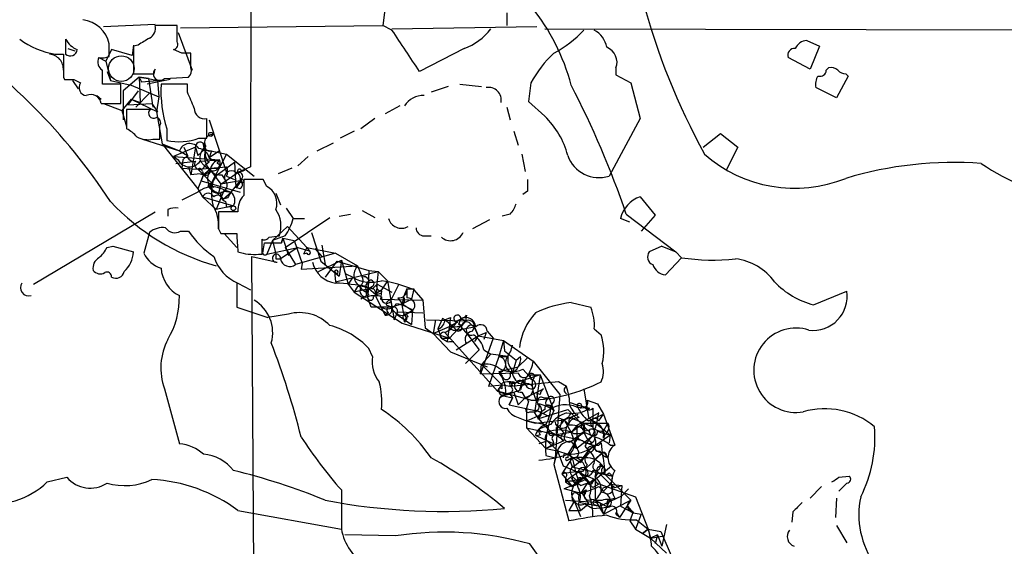
# Model space of a CAD drawing. Extents: x 0 to 1094, y 3274 to 4177.
# Drawn here: x 111 to 183, y 3365 to 3404 of the extents above; entities that cross this region are included whole.
import ezdxf

# ---------------------------------------------------------------- set-up
doc = ezdxf.new("R2010")
doc.units = 0
doc.header["$MEASUREMENT"] = 0
doc.layers.add('MAIN', color=5, linetype='CONTINUOUS')

msp = doc.modelspace()

# ---------------------------------------------------------------- linework, layer by layer
at = {"layer": 'MAIN'}
for p, q in [((127.8467, 3440.8532), (127.762, 3393.2706)), ((137.668, 3405.0392), (137.4987, 3403.6846)), ((146.6427, 3404.6159), (146.6427, 3403.6846)), ((116.9247, 3403.5999), (120.7347, 3403.7692)), ((122.3433, 3403.6846), (120.7347, 3403.6846)), ((122.3433, 3402.4992), (122.3433, 3403.6846)), ((122.428, 3403.1766), (123.444, 3400.3826)), ((122.5973, 3403.5152), (137.4987, 3403.6846)), ((138.176, 3403.3459), (137.4987, 3403.6846)), ((138.176, 3403.4306), (148.844, 3403.5999)), ((149.4367, 3403.4306), (233.7647, 3403.2612)), ((114.1307, 3402.6686), (114.1307, 3401.5679)), ((117.348, 3401.3986), (117.348, 3402.3299)), ((168.7407, 3402.5839), (169.672, 3402.1606)), ((114.3, 3401.9912), (114.808, 3401.8219)), ((117.5173, 3401.9066), (117.094, 3401.0599)), ((119.0413, 3401.4832), (117.5173, 3401.9066)), ((119.126, 3402.2452), (119.0413, 3401.4832)), ((119.4647, 3402.2452), (119.126, 3402.1606)), ((119.126, 3402.1606), (119.126, 3400.1286)), ((122.682, 3401.6526), (122.0893, 3401.9066)), ((123.3593, 3400.5519), (123.3593, 3401.6526)), ((143.51, 3401.9912), (140.208, 3400.2979)), ((169.672, 3402.1606), (168.9947, 3400.4672)), ((113.3687, 3401.5679), (113.9613, 3401.5679)), ((116.586, 3401.3139), (117.094, 3401.0599)), ((117.094, 3401.0599), (117.4327, 3399.6206)), ((168.9947, 3400.4672), (167.386, 3401.3139)), ((117.1787, 3400.2979), (117.4327, 3399.6206)), ((120.65, 3400.1286), (120.7347, 3400.4672)), ((154.686, 3400.5519), (154.686, 3400.0439)), ((170.18, 3400.3826), (170.3493, 3400.5519)), ((113.9613, 3399.8746), (114.046, 3399.7052)), ((114.6387, 3399.6206), (115.062, 3399.0279)), ((114.7233, 3399.7052), (115.2313, 3399.4512)), ((117.4327, 3399.6206), (118.9567, 3399.2819)), ((119.5493, 3399.8746), (118.364, 3398.8586)), ((119.5493, 3399.8746), (120.2267, 3399.7899)), ((119.5493, 3399.8746), (120.2267, 3399.7899)), ((120.2267, 3399.7899), (119.5493, 3399.8746)), ((119.5493, 3399.8746), (119.7187, 3399.5359)), ((119.5493, 3399.8746), (119.634, 3398.0119)), ((119.7187, 3399.5359), (120.904, 3399.6206)), ((121.8353, 3399.7052), (120.142, 3399.3666)), ((120.2267, 3399.7899), (120.904, 3399.6206)), ((120.2267, 3399.7899), (120.5653, 3397.6732)), ((120.904, 3399.6206), (120.9887, 3398.4352)), ((121.412, 3399.7899), (123.19, 3399.8746)), ((148.4207, 3399.4512), (148.2513, 3398.0966)), ((154.686, 3400.0439), (155.7867, 3399.4512)), ((155.7867, 3399.4512), (156.464, 3396.8266)), ((171.7887, 3399.9592), (170.942, 3398.3506)), ((171.6193, 3400.1286), (171.7887, 3399.9592)), ((118.1947, 3399.3666), (116.84, 3399.3666)), ((118.1947, 3397.9272), (118.1947, 3399.3666)), ((118.364, 3398.8586), (118.364, 3396.7419)), ((119.4647, 3398.8586), (118.7027, 3397.8426)), ((118.9567, 3399.2819), (120.9887, 3398.4352)), ((120.3113, 3398.6892), (119.2953, 3397.6732)), ((123.1053, 3399.3666), (121.158, 3399.3666)), ((123.1053, 3398.7739), (123.1053, 3399.3666)), ((142.3247, 3399.1972), (141.0547, 3398.7739)), ((143.1713, 3399.3666), (144.78, 3399.1972)), ((170.942, 3398.3506), (169.418, 3399.1126)), ((116.4167, 3398.5199), (116.7553, 3398.2659)), ((118.9567, 3398.2659), (118.2793, 3397.4192)), ((118.9567, 3398.2659), (119.634, 3398.0119)), ((118.9567, 3398.2659), (120.904, 3397.3346)), ((120.9887, 3398.4352), (120.8193, 3397.3346)), ((148.2513, 3398.0966), (149.4367, 3396.9959)), ((116.7553, 3397.9272), (118.1947, 3397.9272)), ((116.9247, 3397.9272), (118.2793, 3397.4192)), ((118.2793, 3397.4192), (118.618, 3396.2339)), ((120.396, 3397.5039), (118.618, 3397.5039)), ((118.618, 3397.5039), (118.618, 3396.0646)), ((118.7027, 3397.8426), (120.4807, 3397.9272)), ((120.4807, 3397.9272), (120.904, 3397.3346)), ((120.8193, 3397.3346), (121.2427, 3394.9639)), ((138.7687, 3397.7579), (137.668, 3397.1652)), ((146.6427, 3397.6732), (146.8967, 3396.7419)), ((124.5447, 3395.3872), (124.5447, 3396.8266)), ((124.714, 3396.7419), (125.984, 3392.8472)), ((136.906, 3396.8266), (135.89, 3396.0646)), ((156.464, 3396.8266), (154.178, 3392.5932)), ((121.0733, 3395.3026), (121.0733, 3396.3186)), ((121.5813, 3396.0646), (121.5813, 3395.2179)), ((135.382, 3395.8952), (134.366, 3395.3872)), ((147.1507, 3395.8952), (147.4893, 3394.8792)), ((119.8033, 3395.3026), (122.5127, 3394.4559)), ((120.5653, 3395.3026), (121.0733, 3395.3026)), ((123.952, 3395.3872), (124.5447, 3395.3872)), ((161.1207, 3394.7099), (162.3907, 3395.7259)), ((162.3907, 3395.7259), (163.6607, 3394.7099)), ((121.2427, 3394.9639), (122.5127, 3394.4559)), ((121.2427, 3394.9639), (123.8673, 3391.6619)), ((123.698, 3394.7099), (122.0893, 3394.0326)), ((122.5127, 3394.4559), (123.1053, 3394.1172)), ((122.8513, 3394.7099), (123.1053, 3394.1172)), ((123.698, 3394.7099), (123.3593, 3392.6779)), ((123.698, 3394.7099), (123.8673, 3394.1172)), ((123.8673, 3394.1172), (124.3753, 3394.5406)), ((124.2907, 3394.9639), (124.46, 3394.5406)), ((124.3753, 3394.5406), (125.984, 3394.2019)), ((124.8833, 3394.4559), (124.714, 3393.9479)), ((125.476, 3394.4559), (124.714, 3393.9479)), ((132.6727, 3394.4559), (133.858, 3395.0486)), ((163.6607, 3394.7099), (162.814, 3393.0166)), ((122.0893, 3394.0326), (125.476, 3393.7786)), ((122.0893, 3394.0326), (122.428, 3393.7786)), ((122.2587, 3393.5246), (123.698, 3393.6939)), ((122.7667, 3393.7786), (122.682, 3393.1859)), ((123.1053, 3394.1172), (122.7667, 3393.7786)), ((124.0367, 3393.6939), (125.476, 3393.7786)), ((124.0367, 3393.6939), (124.3753, 3393.3552)), ((124.714, 3393.6092), (124.3753, 3393.3552)), ((124.714, 3393.9479), (125.1373, 3393.6939)), ((124.714, 3393.9479), (125.1373, 3393.6939)), ((125.984, 3394.2019), (124.8833, 3392.0852)), ((125.476, 3393.7786), (125.1373, 3393.6939)), ((125.3067, 3393.5246), (125.476, 3393.7786)), ((125.3067, 3392.6779), (126.5767, 3393.6092)), ((125.984, 3394.2019), (128.016, 3392.5932)), ((126.5767, 3393.6092), (126.6613, 3391.7466)), ((126.5767, 3393.6092), (126.6613, 3391.7466)), ((131.9953, 3394.0326), (131.2333, 3393.3552)), ((147.7433, 3394.2019), (147.9973, 3392.9319)), ((122.682, 3393.1859), (123.8673, 3393.1012)), ((123.19, 3393.2706), (123.3593, 3392.6779)), ((123.8673, 3393.1012), (125.984, 3393.2706)), ((123.8673, 3393.1012), (124.8833, 3392.0852)), ((124.206, 3392.9319), (124.2907, 3392.6779)), ((124.714, 3393.0166), (124.2907, 3392.6779)), ((124.3753, 3393.3552), (124.7987, 3393.0166)), ((124.7987, 3393.1859), (125.476, 3393.1859)), ((124.7987, 3393.0166), (125.5607, 3392.0006)), ((126.6613, 3392.8472), (127.3387, 3393.0166)), ((127.762, 3393.2706), (126.8307, 3392.8472)), ((127.0847, 3392.9319), (127.3387, 3393.0166)), ((130.81, 3393.1859), (129.794, 3392.7626)), ((124.0367, 3392.7626), (123.3593, 3392.6779)), ((124.2907, 3392.6779), (123.8673, 3391.6619)), ((124.1213, 3392.2546), (124.2907, 3392.6779)), ((124.1213, 3392.2546), (127, 3391.4079)), ((124.968, 3392.1699), (125.3067, 3392.6779)), ((125.5607, 3392.0006), (126.8307, 3392.8472)), ((127, 3392.2546), (125.5607, 3392.0006)), ((125.6453, 3392.6779), (125.8993, 3392.2546)), ((125.984, 3392.5932), (126.5767, 3392.3392)), ((126.3227, 3391.4079), (127, 3392.2546)), ((128.6933, 3392.3392), (127.254, 3392.3392)), ((128.9473, 3391.8312), (128.6933, 3392.3392)), ((123.8673, 3391.6619), (124.206, 3391.0692)), ((124.714, 3391.7466), (124.8833, 3391.5772)), ((124.8833, 3392.0852), (124.8833, 3391.5772)), ((124.8833, 3391.9159), (125.0527, 3391.7466)), ((124.8833, 3391.5772), (125.3913, 3391.3232)), ((125.8147, 3391.5772), (125.222, 3390.1379)), ((125.5607, 3392.0006), (125.3913, 3391.3232)), ((125.8147, 3391.5772), (126.3227, 3391.4079)), ((125.8147, 3391.4926), (126.3227, 3391.4079)), ((127, 3391.6619), (126.6613, 3391.7466)), ((148.1667, 3391.4926), (147.828, 3391.2386)), ((123.8673, 3391.4079), (122.682, 3390.8152)), ((124.206, 3391.0692), (126.492, 3390.3919)), ((124.206, 3391.0692), (125.222, 3390.1379)), ((125.222, 3391.4079), (125.73, 3390.8999)), ((125.73, 3390.8999), (126.3227, 3391.4079)), ((126.0687, 3390.9846), (125.73, 3390.8999)), ((125.8993, 3390.7306), (125.984, 3390.3072)), ((129.6247, 3391.3232), (129.9633, 3390.4766)), ((156.464, 3391.0692), (157.5647, 3389.7146)), ((121.666, 3390.1379), (121.666, 3389.6299)), ((126.492, 3390.3919), (125.222, 3390.1379)), ((125.984, 3390.3072), (126.492, 3390.3919)), ((130.3867, 3390.2226), (130.8947, 3389.4606)), ((135.9747, 3390.0532), (136.906, 3389.5452)), ((111.76, 3384.6346), (120.7347, 3389.9686)), ((126.8307, 3389.9686), (125.3913, 3389.9686)), ((130.302, 3387.3439), (133.604, 3389.5452)), ((130.8947, 3389.4606), (131.7413, 3389.4606)), ((134.2813, 3389.6299), (135.128, 3389.7992)), ((145.3727, 3389.3759), (144.1027, 3388.6986)), ((146.8967, 3389.7992), (146.304, 3389.6299)), ((155.702, 3389.2066), (155.0247, 3389.4606)), ((155.448, 3389.7992), (159.0887, 3387.0052)), ((157.5647, 3389.7146), (156.5487, 3388.5292)), ((122.5973, 3388.5292), (123.19, 3388.5292)), ((125.3913, 3388.6986), (125.5607, 3388.3599)), ((130.4713, 3388.8679), (129.3707, 3387.8519)), ((130.4713, 3388.8679), (131.9107, 3387.3439)), ((120.3113, 3388.4446), (119.888, 3386.9206)), ((125.5607, 3388.3599), (126.746, 3388.3599)), ((125.8147, 3388.3599), (126.746, 3387.3439)), ((128.6087, 3386.8359), (128.6087, 3387.9366)), ((129.3707, 3387.8519), (128.9473, 3386.8359)), ((129.1167, 3388.1059), (129.8787, 3388.1906)), ((130.302, 3388.1906), (129.3707, 3387.8519)), ((129.3707, 3387.8519), (129.6247, 3386.8359)), ((130.1327, 3388.0212), (130.048, 3387.6826)), ((130.048, 3387.6826), (130.1327, 3388.0212)), ((130.1327, 3388.0212), (130.9793, 3387.8519)), ((130.1327, 3388.0212), (130.556, 3386.7512)), ((130.9793, 3387.8519), (131.572, 3386.1586)), ((132.2493, 3388.4446), (132.9267, 3386.3279)), ((140.5467, 3388.1906), (141.0547, 3388.1906)), ((117.1787, 3387.3439), (117.602, 3387.4286)), ((117.602, 3387.4286), (119.126, 3387.0052)), ((128.6933, 3387.0899), (128.778, 3387.6826)), ((128.778, 3387.6826), (130.048, 3387.6826)), ((128.9473, 3386.8359), (131.2333, 3387.3439)), ((131.2333, 3387.3439), (129.9633, 3386.4972)), ((130.302, 3387.3439), (131.064, 3386.0739)), ((131.2333, 3387.3439), (132.08, 3387.0899)), ((131.9107, 3387.3439), (131.6567, 3386.8359)), ((131.9107, 3387.3439), (132.08, 3387.0899)), ((131.9107, 3387.3439), (134.0273, 3386.9206)), ((132.5033, 3387.2592), (133.0113, 3386.6666)), ((133.0113, 3387.5132), (133.2653, 3386.0739)), ((158.0727, 3387.4286), (157.1413, 3387.0052)), ((158.0727, 3387.4286), (159.0887, 3387.0052)), ((128.1853, 3332.2259), (127.8467, 3386.6666)), ((127.8467, 3386.6666), (129.7093, 3386.2432)), ((128.3547, 3386.8359), (128.6087, 3386.8359)), ((129.6247, 3386.4972), (129.9633, 3386.4972)), ((134.0273, 3386.9206), (131.064, 3386.0739)), ((131.9107, 3386.9206), (131.6567, 3386.8359)), ((132.7573, 3385.5659), (134.4507, 3386.4126)), ((134.0273, 3386.9206), (135.636, 3385.9892)), ((134.4507, 3386.4126), (134.2813, 3385.2272)), ((134.4507, 3386.4126), (134.9587, 3384.6346)), ((158.3267, 3385.3119), (159.512, 3386.5819)), ((159.0887, 3387.0052), (159.512, 3386.5819)), ((131.572, 3386.1586), (131.4873, 3385.7352)), ((131.4873, 3385.7352), (135.636, 3385.9892)), ((132.9267, 3386.3279), (134.2813, 3385.2272)), ((134.112, 3386.3279), (133.2653, 3385.1426)), ((134.112, 3386.3279), (136.4827, 3385.6506)), ((135.636, 3385.9892), (135.9747, 3385.1426)), ((136.4827, 3385.6506), (136.398, 3383.7032)), ((136.4827, 3385.6506), (137.16, 3385.5659)), ((133.9427, 3385.5659), (134.2813, 3385.2272)), ((133.9427, 3385.5659), (134.0273, 3384.8039)), ((134.0273, 3384.8039), (137.16, 3385.5659)), ((134.112, 3385.3966), (134.2813, 3385.2272)), ((134.7893, 3385.3966), (135.2973, 3385.1426)), ((135.2973, 3385.1426), (134.9587, 3384.6346)), ((135.2973, 3385.1426), (134.9587, 3384.6346)), ((137.16, 3385.5659), (137.8373, 3384.8886)), ((126.746, 3384.7192), (126.746, 3382.9412)), ((126.8307, 3384.7192), (127.762, 3384.2112)), ((134.9587, 3384.6346), (135.382, 3384.0419)), ((135.636, 3384.4652), (135.382, 3384.0419)), ((136.4827, 3384.2959), (135.382, 3384.0419)), ((135.7207, 3384.5499), (135.9747, 3384.2112)), ((136.2287, 3384.0419), (135.9747, 3384.2112)), ((136.3133, 3384.4652), (136.9907, 3383.8726)), ((136.398, 3384.5499), (136.4827, 3384.2959)), ((136.7367, 3384.4652), (136.4827, 3384.2959)), ((136.7367, 3384.2959), (137.0753, 3384.6346)), ((136.9907, 3383.9572), (137.414, 3384.2112)), ((137.0753, 3384.6346), (138.176, 3384.0419)), ((137.8373, 3384.8886), (137.414, 3384.2112)), ((137.8373, 3384.8886), (137.414, 3384.2112)), ((137.414, 3383.9572), (137.414, 3384.2112)), ((137.8373, 3384.8886), (138.3453, 3382.0099)), ((138.684, 3384.6346), (138.0913, 3383.4492)), ((139.2767, 3384.2959), (139.0227, 3383.7032)), ((139.2767, 3384.2959), (139.7847, 3384.2959)), ((139.7847, 3384.2959), (139.6153, 3383.5339)), ((139.7847, 3384.2112), (140.462, 3383.4492)), ((135.382, 3384.0419), (138.938, 3381.7559)), ((136.4827, 3383.8726), (135.89, 3383.5339)), ((136.652, 3382.9412), (136.398, 3383.6186)), ((136.9907, 3383.7032), (137.668, 3382.3486)), ((137.414, 3384.1266), (137.3293, 3383.5339)), ((137.3293, 3383.5339), (140.462, 3383.4492)), ((138.5993, 3383.6186), (138.938, 3383.1952)), ((139.0227, 3383.7032), (138.938, 3383.1952)), ((138.938, 3383.1952), (139.6153, 3383.5339)), ((140.462, 3383.4492), (140.6313, 3381.4172)), ((169.2487, 3383.1106), (171.704, 3384.1266)), ((126.746, 3382.9412), (129.032, 3382.1792)), ((138.176, 3382.9412), (136.652, 3382.9412)), ((137.7527, 3383.1106), (138.176, 3382.9412)), ((138.0913, 3383.3646), (138.176, 3382.9412)), ((138.938, 3383.1952), (138.176, 3382.9412)), ((138.938, 3383.1952), (139.7, 3382.6872)), ((151.384, 3383.2799), (152.8233, 3382.9412)), ((130.556, 3382.4332), (129.032, 3382.1792)), ((137.922, 3382.5179), (137.668, 3382.3486)), ((138.3453, 3382.0099), (138.5993, 3382.6026)), ((138.5147, 3382.4332), (139.6153, 3381.6712)), ((138.5993, 3382.6026), (140.462, 3382.5179)), ((139.0227, 3382.0946), (139.1073, 3381.8406)), ((139.1073, 3382.3486), (139.7, 3382.6872)), ((139.2767, 3382.0946), (139.1073, 3381.8406)), ((139.7, 3382.6872), (139.192, 3382.4332)), ((139.3613, 3382.2639), (139.192, 3382.4332)), ((139.7, 3382.6872), (139.6153, 3381.6712)), ((140.716, 3382.0099), (143.5947, 3381.9252)), ((141.3933, 3382.0099), (141.224, 3380.9939)), ((141.9013, 3382.0946), (141.5627, 3381.3326)), ((142.0707, 3382.0099), (142.494, 3382.1792)), ((142.494, 3382.1792), (142.24, 3380.4012)), ((143.256, 3382.0946), (143.0867, 3381.6712)), ((143.6793, 3382.3486), (143.5947, 3381.9252)), ((138.938, 3381.7559), (142.4093, 3380.6552)), ((140.6313, 3381.4172), (141.224, 3380.9939)), ((141.224, 3380.9939), (142.5787, 3381.5866)), ((141.5627, 3381.3326), (141.8167, 3380.6552)), ((143.5947, 3381.9252), (142.4093, 3380.6552)), ((142.494, 3381.3326), (142.5787, 3381.5866)), ((143.002, 3381.8406), (142.5787, 3381.5866)), ((142.9173, 3381.2479), (144.272, 3381.5019)), ((143.5947, 3381.9252), (143.256, 3381.5019)), ((143.256, 3381.5019), (143.764, 3380.9092)), ((144.018, 3381.6712), (144.272, 3381.5019)), ((144.1027, 3381.1632), (144.272, 3381.5019)), ((144.272, 3381.5019), (144.526, 3380.8246)), ((144.272, 3381.4172), (144.526, 3380.8246)), ((153.0773, 3381.3326), (153.5853, 3380.9092)), ((141.224, 3380.9939), (142.494, 3379.6392)), ((141.8167, 3380.6552), (142.4093, 3380.6552)), ((141.8167, 3380.6552), (142.24, 3380.4012)), ((142.0707, 3381.0786), (145.9653, 3376.7606)), ((142.9173, 3379.8086), (144.526, 3380.8246)), ((143.764, 3380.9092), (144.6107, 3379.8086)), ((144.526, 3380.8246), (144.272, 3380.4012)), ((144.526, 3380.8246), (145.1187, 3381.0786)), ((144.526, 3380.8246), (146.3887, 3380.4859)), ((145.6267, 3380.6552), (144.6953, 3378.0306)), ((145.1187, 3381.0786), (144.9493, 3380.5706)), ((145.2033, 3381.1632), (145.6267, 3380.6552)), ((136.7367, 3379.3006), (136.4827, 3379.8932)), ((142.4093, 3380.4012), (142.748, 3380.4012)), ((146.3887, 3380.4859), (146.05, 3379.3006)), ((146.3887, 3380.4859), (146.4733, 3379.7239)), ((146.3887, 3380.4859), (148.59, 3378.9619)), ((142.494, 3379.6392), (145.2033, 3378.5386)), ((144.6107, 3379.8086), (143.5947, 3378.7926)), ((145.4573, 3379.4699), (144.78, 3378.7079)), ((144.9493, 3379.8086), (145.4573, 3379.4699)), ((146.05, 3379.3006), (145.288, 3377.0992)), ((146.7273, 3379.3006), (145.4573, 3379.4699)), ((146.05, 3379.3006), (146.7273, 3379.3006)), ((146.4733, 3379.7239), (147.32, 3379.0466)), ((147.32, 3379.0466), (147.6587, 3379.3006)), ((148.1667, 3379.2159), (147.4893, 3378.5386)), ((144.6953, 3378.0306), (144.78, 3378.7079)), ((144.78, 3378.7079), (146.304, 3377.1839)), ((146.05, 3378.1999), (147.4893, 3378.5386)), ((147.32, 3379.0466), (147.066, 3378.1152)), ((147.828, 3378.3692), (148.5053, 3377.6072)), ((148.59, 3378.9619), (150.5373, 3376.5066)), ((144.6953, 3378.0306), (147.4893, 3378.1152)), ((146.05, 3378.1999), (146.304, 3377.8612)), ((149.098, 3377.9459), (147.2353, 3377.3532)), ((148.336, 3377.9459), (149.098, 3377.9459)), ((148.336, 3377.9459), (148.4207, 3377.6072)), ((149.098, 3377.9459), (148.6747, 3375.1519)), ((149.098, 3377.9459), (150.114, 3375.3212)), ((121.412, 3376.9299), (122.5127, 3372.8659)), ((146.304, 3377.1839), (145.288, 3377.0992)), ((146.304, 3376.9299), (146.304, 3377.3532)), ((146.8967, 3377.0992), (146.304, 3377.1839)), ((146.812, 3377.4379), (146.8967, 3377.0992)), ((150.4527, 3377.4379), (146.8967, 3377.0992)), ((147.066, 3377.1839), (146.8967, 3377.0992)), ((147.4893, 3377.3532), (147.9127, 3377.2686)), ((147.828, 3377.6072), (147.574, 3376.8452)), ((147.828, 3377.6072), (147.9127, 3377.2686)), ((147.9973, 3376.2526), (149.352, 3376.9299)), ((151.0453, 3377.0992), (150.4527, 3377.4379)), ((152.3153, 3376.9299), (152.654, 3374.8132)), ((148.4207, 3376.0832), (145.9653, 3376.7606)), ((145.9653, 3376.7606), (146.6427, 3376.5066)), ((146.3887, 3376.4219), (147.066, 3376.2526)), ((146.558, 3376.5912), (147.1507, 3376.6759)), ((146.9813, 3376.6759), (146.6427, 3376.5066)), ((147.066, 3376.2526), (146.812, 3375.7446)), ((146.812, 3375.7446), (147.066, 3376.2526)), ((146.8967, 3376.5066), (147.066, 3376.2526)), ((147.1507, 3376.6759), (147.4893, 3375.7446)), ((147.9973, 3376.2526), (147.4893, 3375.7446)), ((147.7433, 3376.6759), (147.9973, 3376.2526)), ((148.082, 3376.2526), (148.2513, 3375.9986)), ((149.098, 3376.5066), (148.844, 3376.5912)), ((148.844, 3376.5912), (148.9287, 3375.9986)), ((149.352, 3376.2526), (149.6907, 3376.2526)), ((150.5373, 3376.5066), (150.1987, 3371.8499)), ((146.812, 3375.7446), (149.1827, 3375.2366)), ((148.2513, 3375.9986), (148.082, 3375.4906)), ((148.082, 3375.4906), (148.082, 3374.0512)), ((149.5213, 3375.7446), (149.86, 3375.6599)), ((150.114, 3375.9986), (149.86, 3375.6599)), ((149.86, 3375.6599), (150.114, 3375.3212)), ((151.2993, 3375.9139), (151.8073, 3375.7446)), ((151.8073, 3375.7446), (152.7387, 3375.4906)), ((151.8073, 3375.5752), (152.7387, 3375.4906)), ((152.5693, 3376.0832), (153.3313, 3375.8292)), ((152.9927, 3375.4906), (152.9927, 3374.0512)), ((153.3313, 3375.8292), (153.7547, 3375.0672)), ((147.4893, 3374.8132), (148.082, 3374.5592)), ((148.336, 3375.2366), (148.6747, 3375.2366)), ((148.6747, 3375.4059), (149.7753, 3374.8979)), ((148.9287, 3374.7286), (151.13, 3375.4059)), ((149.1827, 3375.2366), (148.9287, 3374.7286)), ((149.4367, 3375.4059), (149.1827, 3375.2366)), ((150.368, 3374.8132), (150.876, 3374.6439)), ((150.876, 3374.6439), (151.892, 3375.0672)), ((151.13, 3375.4059), (152.654, 3373.7972)), ((151.9767, 3374.8132), (151.5533, 3374.7286)), ((153.416, 3375.1519), (151.8073, 3374.2206)), ((152.654, 3374.8132), (154.2627, 3373.5432)), ((152.9927, 3374.7286), (153.7547, 3375.0672)), ((153.416, 3374.5592), (153.7547, 3375.0672)), ((153.7547, 3375.0672), (154.6013, 3372.7812)), ((148.082, 3374.5592), (148.7593, 3374.3899)), ((148.082, 3374.5592), (149.5213, 3374.3052)), ((148.082, 3374.0512), (152.2307, 3373.1199)), ((148.082, 3374.0512), (149.5213, 3372.5272)), ((148.7593, 3374.3899), (150.876, 3374.6439)), ((149.86, 3374.3052), (149.0133, 3373.9666)), ((149.5213, 3374.3052), (149.7753, 3373.7972)), ((150.2833, 3374.0512), (150.2833, 3373.5432)), ((150.7067, 3374.6439), (150.5373, 3374.0512)), ((150.5373, 3374.0512), (150.876, 3373.6279)), ((150.876, 3374.6439), (151.2147, 3374.3052)), ((150.876, 3374.6439), (151.384, 3373.7126)), ((151.2147, 3374.5592), (151.2147, 3374.3052)), ((152.3153, 3374.3899), (151.384, 3373.7126)), ((151.8073, 3374.2206), (151.384, 3373.7126)), ((151.5533, 3374.7286), (152.9927, 3374.1359)), ((151.8073, 3374.2206), (151.8073, 3373.3739)), ((152.3153, 3374.3899), (154.0933, 3374.3899)), ((152.3153, 3374.3899), (152.4, 3373.7972)), ((153.7547, 3373.7972), (154.0933, 3374.3899)), ((148.7593, 3373.5432), (148.844, 3373.4586)), ((149.098, 3373.5432), (148.844, 3373.4586)), ((148.844, 3373.4586), (150.114, 3372.8659)), ((149.0133, 3373.9666), (149.1827, 3373.7126)), ((149.7753, 3373.7972), (150.2833, 3373.5432)), ((150.0293, 3373.5432), (150.2833, 3373.5432)), ((150.876, 3373.6279), (150.2833, 3373.5432)), ((150.2833, 3373.5432), (150.876, 3373.1199)), ((151.384, 3373.7126), (150.876, 3373.6279)), ((151.892, 3373.3739), (151.13, 3372.1039)), ((151.384, 3373.7126), (151.8073, 3372.5272)), ((151.5533, 3373.6279), (152.0613, 3373.6279)), ((152.9927, 3373.4586), (151.8073, 3372.5272)), ((151.892, 3373.3739), (152.4, 3373.7972)), ((152.0613, 3373.6279), (152.4, 3373.7972)), ((152.2307, 3373.9666), (152.4, 3373.7972)), ((152.7387, 3373.8819), (152.4, 3373.7972)), ((152.4, 3373.7126), (152.9927, 3373.4586)), ((153.0773, 3372.6966), (154.2627, 3373.5432)), ((153.7547, 3373.5432), (153.7547, 3373.2892)), ((154.2627, 3373.5432), (154.178, 3372.9506)), ((149.5213, 3373.0352), (149.0133, 3372.8659)), ((149.5213, 3373.2046), (150.368, 3372.3579)), ((149.5213, 3372.5272), (150.876, 3373.1199)), ((149.5213, 3372.5272), (150.114, 3372.8659)), ((150.0293, 3373.1199), (150.114, 3372.8659)), ((151.384, 3373.0352), (151.8073, 3372.5272)), ((151.5533, 3372.9506), (151.638, 3372.6119)), ((152.4, 3372.6966), (152.654, 3372.3579)), ((153.0773, 3372.6966), (152.654, 3372.3579)), ((152.908, 3372.6119), (153.0773, 3372.6966)), ((153.416, 3372.7812), (153.5853, 3372.9506)), ((153.5853, 3372.9506), (153.67, 3372.1886)), ((154.2627, 3372.7812), (154.6013, 3372.7812)), ((149.5213, 3372.5272), (150.368, 3372.3579)), ((149.5213, 3372.0192), (150.1987, 3371.8499)), ((150.368, 3372.3579), (150.114, 3371.3419)), ((150.1987, 3371.8499), (150.114, 3371.3419)), ((150.368, 3372.3579), (151.13, 3372.1039)), ((150.368, 3372.3579), (150.7913, 3371.2572)), ((151.4687, 3371.8499), (150.7067, 3370.6646)), ((150.876, 3372.1886), (150.7913, 3371.8499)), ((151.13, 3372.1039), (151.13, 3371.8499)), ((151.13, 3372.1039), (152.0613, 3371.5112)), ((151.4687, 3371.8499), (151.13, 3371.6806)), ((152.654, 3372.3579), (152.0613, 3371.5112)), ((152.654, 3372.1886), (152.4, 3371.8499)), ((153.67, 3372.1886), (152.4847, 3371.0879)), ((153.67, 3372.1886), (153.0773, 3371.6806)), ((153.8393, 3372.1886), (154.0933, 3371.8499)), ((153.924, 3371.9346), (154.0933, 3371.8499)), ((150.114, 3371.3419), (151.2147, 3367.1932)), ((150.7913, 3371.2572), (153.162, 3370.2412)), ((151.2993, 3371.5959), (151.4687, 3371.1726)), ((151.4687, 3371.1726), (154.432, 3370.4952)), ((153.162, 3370.2412), (154.3473, 3371.2572)), ((153.5007, 3371.3419), (153.7547, 3371.1726)), ((112.776, 3370.0719), (114.2153, 3370.4106)), ((151.892, 3370.8339), (150.7067, 3370.6646)), ((150.7067, 3370.6646), (151.4687, 3369.7332)), ((150.9607, 3370.4106), (150.9607, 3370.0719)), ((151.4687, 3370.4952), (151.892, 3370.0719)), ((152.4, 3370.4106), (151.4687, 3369.7332)), ((152.2307, 3370.8339), (151.892, 3370.8339)), ((151.892, 3370.8339), (152.9927, 3369.6486)), ((151.892, 3370.0719), (152.4, 3370.4106)), ((152.146, 3370.3259), (152.4, 3370.4106)), ((152.9927, 3370.9186), (153.2467, 3370.9186)), ((153.162, 3370.4106), (153.2467, 3370.9186)), ((153.2467, 3370.9186), (154.2627, 3369.9026)), ((153.8393, 3370.6646), (154.432, 3370.4952)), ((153.8393, 3370.6646), (155.7867, 3368.7172)), ((154.178, 3370.7492), (154.432, 3370.4952)), ((171.1113, 3370.4106), (171.8733, 3370.4952)), ((150.9607, 3370.0719), (151.4687, 3369.7332)), ((151.892, 3369.9026), (151.4687, 3369.7332)), ((151.7227, 3370.2412), (151.892, 3370.0719)), ((152.0613, 3369.8179), (152.5693, 3369.9872)), ((152.5693, 3369.9872), (152.146, 3369.3099)), ((152.8233, 3369.9026), (152.5693, 3369.9872)), ((152.9927, 3370.0719), (153.162, 3370.2412)), ((153.416, 3369.9026), (152.9927, 3369.6486)), ((153.162, 3370.2412), (153.162, 3368.7172)), ((153.416, 3369.7332), (153.7547, 3369.3946)), ((153.5007, 3369.9026), (156.1253, 3368.9712)), ((154.2627, 3369.9026), (153.7547, 3369.3946)), ((154.2627, 3369.9026), (155.1093, 3369.8179)), ((154.2627, 3369.9026), (154.6013, 3369.6486)), ((154.6013, 3369.6486), (155.1093, 3369.8179)), ((155.1093, 3369.8179), (155.0247, 3368.2939)), ((169.8413, 3369.7332), (168.9947, 3368.8866)), ((171.704, 3369.9872), (171.1113, 3369.3946)), ((134.4507, 3369.4792), (134.4507, 3366.6006)), ((152.4, 3369.1406), (150.876, 3369.5639)), ((151.892, 3369.1406), (152.4847, 3369.3946)), ((152.146, 3369.3099), (152.654, 3368.4632)), ((152.4847, 3369.4792), (152.4, 3369.1406)), ((153.5007, 3368.2939), (155.1093, 3369.0559)), ((155.1093, 3369.0559), (155.6173, 3369.5639)), ((156.1253, 3368.9712), (157.0567, 3366.6006)), ((150.9607, 3368.7172), (153.5007, 3368.5479)), ((151.5533, 3368.5479), (151.2147, 3367.9552)), ((151.5533, 3368.8019), (152.0613, 3367.5319)), ((151.892, 3368.3786), (152.0613, 3367.9552)), ((152.0613, 3368.5479), (153.5007, 3368.2939)), ((152.0613, 3367.9552), (152.654, 3368.4632)), ((152.4, 3368.4632), (152.9927, 3368.1246)), ((152.9927, 3368.1246), (154.0933, 3368.2092)), ((153.162, 3368.7172), (154.0933, 3368.2092)), ((153.162, 3368.7172), (153.7547, 3367.7012)), ((153.162, 3368.3786), (153.5007, 3368.2939)), ((153.5007, 3368.5479), (153.7547, 3367.7012)), ((154.2627, 3368.8019), (153.7547, 3367.7012)), ((153.7547, 3367.7012), (155.7867, 3368.7172)), ((153.924, 3368.8019), (154.2627, 3368.8019)), ((154.2627, 3368.8019), (154.6013, 3368.8866)), ((154.2627, 3368.8019), (154.6013, 3368.8866)), ((155.7867, 3368.7172), (154.94, 3367.4472)), ((155.0247, 3368.2939), (155.956, 3367.7859)), ((155.5327, 3368.2939), (155.956, 3367.7859)), ((170.942, 3368.8866), (170.8573, 3367.4472)), ((126.8307, 3367.9552), (134.4507, 3366.6006)), ((151.2147, 3367.9552), (152.0613, 3367.9552)), ((154.686, 3367.8706), (154.94, 3367.4472)), ((154.686, 3367.7012), (154.94, 3367.4472)), ((155.956, 3367.8706), (155.702, 3367.1932)), ((155.956, 3367.7859), (156.5487, 3367.7012)), ((156.5487, 3367.7012), (156.1253, 3366.6006)), ((167.7247, 3367.8706), (167.64, 3367.1086)), ((155.702, 3367.1932), (156.1253, 3366.6006)), ((156.21, 3367.2779), (157.0567, 3366.6006)), ((158.4113, 3366.9392), (158.0727, 3365.3306)), ((170.942, 3366.8546), (171.704, 3365.5846)), ((138.43, 3366.0926), (134.7047, 3366.1772)), ((156.1253, 3366.6006), (157.226, 3365.9232)), ((157.0567, 3366.6006), (156.6333, 3366.2619)), ((156.6333, 3366.2619), (157.0567, 3366.6006)), ((157.0567, 3366.6006), (157.226, 3365.9232)), ((157.0567, 3366.6006), (157.988, 3366.4312)), ((157.734, 3366.1772), (157.226, 3365.9232)), ((157.226, 3365.9232), (158.242, 3366.0926)), ((157.734, 3366.1772), (157.5647, 3365.4999)), ((157.734, 3366.1772), (158.0727, 3365.3306)), ((157.988, 3366.4312), (158.8347, 3364.4839)), ((157.226, 3365.9232), (158.4113, 3364.8226))]:
    msp.add_line(p, q, dxfattribs=at)
at = {"layer": 'MAIN', "color": 5}
msp.add_circle((118.2369, 3400.5096), 0.9431, dxfattribs=at)
at = {"layer": 'MAIN'}
for centre, radius in [((124.8198, 3395.6624), 0.1496), ((127.1269, 3392.2123), 0.1338), ((126.492, 3390.2226), 0.1693)]:
    msp.add_circle(centre, radius, dxfattribs=at)
for centre, radius, start, end in [((136.5433, 3395.3911), 15.3422, 14.690663, 63.348269), ((206.4697, 3418.937), 51.5819, 194.947938, 208.654758), ((115.1159, 3401.8406), 2.2851, 12.364271, 82.840463), ((79.8836, 3365.9643), 44.9812, 33.407689, 56.206774), ((119.902, 3403.5012), 0.8527, 298.687149, 12.420938), ((-622.8194, 2893.8142), 915.8256, 33.575483, 33.8046624), ((142.0848, 3405.9562), 4.2134, 289.770728, 323.17117), ((146.3027, 3408.8848), 8.175, 297.7888, 317.34825), ((152.2078, 3401.7316), 1.8336, 10.823327, 61.692049), ((114.3744, 3407.6457), 6.1605, 233.892213, 260.604343), ((115.6458, 3403.5006), 1.7285, 208.772891, 247.247545), ((246.8879, 3190.8494), 246.8296, 120.851159, 121.080342), ((122.0188, 3402.2875), 0.3874, 280.48609, 33.119959), ((168.832, 3401.5523), 1.0356, 95.057687, 154.924615), ((114.4694, 3401.9488), 0.5097, 228.356192, 355.250363), ((123.0206, 3232.3027), 169.3502, 89.885409, 90.114558), ((155.655, 3395.6386), 8.1775, 132.655925, 152.210001), ((153.5754, 3400.9708), 1.187, 339.334352, 68.590291), ((167.8456, 3401.4984), 0.4952, 84.390726, 201.872304), ((112.8607, 3400.4673), 1.1038, 355.599304, 85.604479), ((537.2609, 3400.7212), 423.3004, 179.885395, 180.114592), ((117.1785, 3400.9752), 0.6825, 150.245747, 240.264491), ((116.7978, 3402.8788), 1.5792, 262.29219, 290.390429), ((-137.1599, 3399.8746), 254.0004, 359.885409, 0.114591), ((121.0733, 3400.1285), 0.4789, 134.991541, 315.008459), ((122.7668, 3400.3402), 0.6292, 312.268789, 19.661787), ((169.719, 3400.4014), 0.4614, 253.41494, 357.66472), ((170.561, 3399.9592), 0.6294, 42.276138, 109.655661), ((171.6781, 3401.0841), 0.9573, 227.120783, 266.478547), ((114.3847, 3569.0051), 169.3002, 269.885375, 270.114592), ((115.7223, 3399.1125), 0.5965, 145.40144, 263.492197), ((119.888, 3781.1283), 381.0005, 269.885409, 270.114592), ((170.349, 3399.3666), 0.965, 142.117206, 195.260326), ((130.9268, 3398.9408), 9.7781, 177.504186, 197.106434), ((-172.9867, 3271.1722), 322.4169, 23.084599, 23.313765), ((145.2879, 3398.1812), 0.9466, 349.69786, 100.296185), ((88.7934, 3366.8453), 70.4962, 19.002214, 27.394743), ((115.9934, 3397.8306), 0.768, 7.225879, 116.168027), ((140.473, 3396.9185), 1.6031, 87.36498, 148.423874), ((120.6077, 3397.2076), 0.3642, 125.544994, 305.523047), ((124.3685, 3397.5615), 0.7557, 177.944849, 283.482758), ((120.7488, 3396.5303), 0.3874, 326.880041, 79.51391), ((145.2051, 3392.5694), 6.1238, 14.640555, 46.289551), ((117.813, 3394.2434), 1.9912, 38.095812, 66.153792), ((120.2267, 3397.1656), 1.8935, 243.439008, 280.301058), ((122.4865, 3399.2259), 4.1089, 257.273363, 290.89535), ((124.029, 3394.756), 0.3342, 38.46437, 187.928861), ((124.9257, 3395.0909), 0.5519, 85.604479, 212.466416), ((123.2758, 3394.1714), 0.8144, 33.865689, 159.553469), ((123.8008, 3393.6878), 0.9495, 15.898151, 80.837269), ((125.129, 3393.9056), 1.1126, 126.962593, 190.968578), ((124.7563, 3394.9215), 0.4826, 164.731346, 285.257201), ((125.7721, 3394.0326), 1.407, 158.83531, 226.226715), ((125.2081, 3394.2443), 0.8046, 158.392965, 232.117522), ((123.2566, 3394.1959), 0.9277, 206.730765, 327.238426), ((123.5604, 3394.1278), 0.4552, 181.334268, 287.595058), ((124.0049, 3393.4611), 0.3852, 142.817745, 344.04439), ((124.9398, 3393.5528), 0.5818, 247.16348, 22.83652), ((125.5847, 3393), 0.7862, 97.947668, 178.790116), ((153.4373, 3394.9218), 2.4436, 199.224648, 287.645249), ((167.8611, 3401.7986), 10.1, 228.776986, 291.845232), ((123.9943, 3392.9319), 0.2116, 0, 126.875312), ((124.2483, 3393.3977), 0.6695, 251.573171, 325.301058), ((124.4388, 3393.0378), 0.3892, 247.632677, 22.367323), ((125.6502, 3392.3806), 1.0628, 143.243314, 246.240044), ((125.5485, 3393.6634), 0.9902, 220.782042, 275.60984), ((125.2643, 3393.2917), 0.2367, 333.445776, 79.682165), ((126.3226, 3392.4965), 0.4875, 45.997215, 209.746339), ((125.3491, 3392.9319), 0.7196, 331.921424, 28.078576), ((126.9365, 3392.9531), 0.1497, 351.859073, 225.027065), ((179.5891, 3365.9762), 27.6224, 85.804402, 106.769755), ((189.9509, 3405.3558), 14.4758, 234.816474, 263.108669), ((129.1572, 3391.3232), 4.2739, 168.573597, 191.425089), ((125.5518, 3391.9025), 0.4947, 271.030888, 45.376725), ((126.3119, 3392.3637), 0.7092, 299.518397, 42.982934), ((126.9153, 3392.5932), 0.2677, 288.441716, 108.421413), ((126.7459, 3392.0006), 0.4233, 306.878017, 53.113861), ((423.6038, 3391.7465), 296.3504, 179.885409, 180.114572), ((359.8165, 3391.9159), 211.6502, 179.885408, 180.114592), ((124.965, 3390.0667), 1.7331, 60.640986, 129.298478), ((124.7563, 3391.8736), 0.1339, 18.421413, 198.462013), ((209.4586, 3349.5859), 94.6529, 153.320357, 153.549513), ((125.3866, 3391.9489), 0.6257, 216.446822, 313.173684), ((128.2982, 3390.5894), 1.4012, 341.202997, 62.403528), ((129.7087, 3402.129), 16.7518, 222.877042, 254.464611), ((124.6293, 3390.8434), 0.4798, 28.071082, 151.923298), ((125.3349, 3390.7588), 0.4195, 19.652905, 132.275526), ((126.0685, 3391.2385), 0.5353, 161.551512, 251.575205), ((127.8899, 3390.1796), 1.9912, 141.912268, 156.153792), ((125.7821, 3390.7957), 0.8167, 330.36824, 48.554055), ((128.2815, 3390.1187), 1.4586, 134.786117, 185.906815), ((157.1015, 3389.0506), 2.1169, 107.526791, 168.832325), ((122.174, 3389.0377), 1.2118, 77.90095, 114.784387), ((122.6266, 3388.9798), 2.779, 354.192369, 32.589791), ((127.7723, 3388.9061), 2.2246, 341.238451, 33.62292), ((145.6924, 3390.9668), 1.6774, 315.886457, 346.006836), ((442.891, 3389.3336), 317.5003, 179.885408, 180.114592), ((127.2145, 3390.4048), 3.7994, 324.353809, 345.61044), ((138.8824, 3389.7489), 1.0027, 196.709096, 298.527921), ((121.2735, 3387.3203), 1.4798, 81.325074, 130.557619), ((122.189, 3389.2714), 0.8471, 215.19094, 298.816128), ((129.2006, 3392.6774), 7.3031, 214.611397, 235.391432), ((140.5324, 3388.769), 0.5786, 178.593643, 271.416257), ((143.466, 3388.7253), 16.724, 181.251947, 185.903438), ((128.7781, 3388.2752), 0.3786, 243.421413, 333.434949), ((142.5031, 3388.835), 1.0014, 226.727862, 337.055335), ((115.3575, 3388.1489), 1.9912, 308.095812, 336.153792), ((128.8203, 3386.9629), 0.1796, 135, 315), ((132.0377, 3386.9629), 0.1339, 198.421413, 71.578587), ((116.9951, 3385.8341), 0.8524, 118.681808, 192.43184), ((117.0926, 3387.0831), 2.0349, 311.790904, 357.806059), ((121.7543, 3387.791), 2.0593, 205.003279, 253.168309), ((127.9777, 3387.5518), 3.056, 196.83752, 247.95558), ((128.044, 3390.9826), 4.1583, 253.035751, 274.284997), ((129.667, 3386.5395), 0.2993, 351.875312, 278.124688), ((214.3246, 3386.6665), 84.7001, 179.885408, 180.114524), ((130.6407, 3386.6158), 0.6877, 189.930759, 307.994834), ((157.6176, 3386.6348), 0.6034, 142.129181, 248.380224), ((161.8298, 3401.9574), 15.5492, 261.427419, 276.134006), ((162.9919, 3382.3546), 4.1726, 35.944085, 83.126033), ((116.6791, 3386.0314), 0.6417, 216.405541, 300.969882), ((123.6131, 3385.9891), 2.4609, 183.942463, 243.439114), ((134.2383, 3386.6563), 1.9486, 192.239539, 263.783525), ((134.0697, 3385.5236), 0.1339, 288.421413, 161.578587), ((136.4437, 3385.2924), 1.0667, 139.215773, 238.731349), ((158.4599, 3386.4249), 1.121, 198.247455, 263.175497), ((117.1787, 3385.185), 0.3412, 352.862488, 119.765709), ((117.8137, 3385.7268), 0.6551, 243.098563, 345.78132), ((136.6399, 3387.3842), 2.6129, 239.080619, 287.233155), ((135.6359, 3384.8886), 0.4234, 270.013532, 36.859073), ((136.1271, 3384.8039), 0.3714, 316.844093, 114.225635), ((136.6096, 3384.6769), 0.2468, 300.979674, 120.93987), ((602.777, 3342.3071), 467.6222, 174.692092, 174.921262), ((111.4178, 3384.3741), 0.6112, 145.62617, 286.433452), ((132.6077, 3361.5292), 23.2334, 80.822448, 86.496951), ((199.7286, 3638.4227), 261.8175, 255.849176, 256.078359), ((136.2636, 3384.1316), 0.449, 146.317011, 287.417971), ((136.8495, 3384.3806), 0.6266, 125.831064, 234.168936), ((136.525, 3383.9997), 0.2992, 98.127394, 171.894264), ((136.6336, 3383.9719), 0.3574, 357.642754, 228.755253), ((137.3898, 3384.4774), 0.3516, 153.442237, 273.946307), ((136.0466, 3375.6161), 9.3728, 66.495268, 81.611149), ((138.684, 3384.2113), 0.5987, 261.867191, 8.123335), ((308.5766, 3383.9572), 169.3002, 179.885375, 180.114592), ((170.7965, 3389.0355), 6.1238, 223.710449, 255.359445), ((116.4294, 3383.6688), 6.0845, 329.389598, 1.121604), ((126.6396, 3381.0674), 2.7509, 344.161034, 59.977144), ((136.906, 3382.2221), 1.5658, 71.068631, 108.931369), ((136.6097, 3383.6608), 0.2159, 191.273495, 11.33076), ((137.473, 3383.0011), 0.9579, 93.531189, 132.867946), ((137.7897, 3383.608), 0.3876, 165.780898, 321.095458), ((138.0489, 3383.153), 0.2992, 81.85365, 188.14635), ((138.6841, 3383.4492), 0.4233, 306.864482, 36.875312), ((139.3211, 3383.0769), 0.5435, 314.19496, 94.685728), ((169.2097, 3383.7523), 2.5222, 263.175901, 8.534248), ((137.8408, 3383.6036), 0.788, 237.205358, 328.783105), ((137.7386, 3382.786), 0.4431, 260.831064, 9.168936), ((138.0489, 3382.7296), 0.2468, 59.008378, 239.06013), ((138.2803, 3382.6439), 0.3151, 318.047919, 109.332099), ((138.9542, 3383.1755), 0.841, 202.283418, 280.489492), ((138.0743, 3380.5309), 2.7005, 52.986251, 80.614067), ((140.3131, 3383.0046), 1.3792, 175.592055, 221.284406), ((152.4129, 3374.8346), 8.5078, 96.946175, 115.432248), ((149.9374, 3381.6612), 3.157, 354.025572, 23.919001), ((131.3604, 3379.4192), 3.1195, 44.010314, 104.943248), ((139.192, 3382.2216), 0.2116, 90, 216.875312), ((139.6582, 3381.7979), 0.5526, 122.502209, 175.567893), ((141.3722, 3382.0046), 0.6985, 285.827086, 0.434734), ((139.6559, 3378.325), 4.3877, 40.304988, 59.219434), ((142.996, 3382.1006), 0.2601, 358.678024, 271.321976), ((143.2984, 3381.5442), 0.4827, 52.12814, 164.745922), ((143.2137, 3382.6448), 0.5518, 274.396316, 327.536771), ((143.5946, 3381.405), 0.7682, 7.2462, 116.151467), ((152.005, 3379.4567), 4.4615, 136.675634, 173.291364), ((132.0566, 3375.6625), 6.1228, 43.706948, 75.361174), ((141.2655, 3382.9002), 1.9916, 293.846818, 321.896418), ((142.8327, 3381.9252), 0.6826, 240.249913, 277.119811), ((142.9011, 3382.1564), 0.6547, 240.498273, 312.177148), ((143.0866, 3381.4257), 0.2455, 226.402814, 89.976662), ((143.6793, 3381.4385), 0.4109, 34.490571, 145.501532), ((143.8063, 3381.5019), 0.4732, 349.691906, 116.559637), ((144.018, 3381.2358), 0.3679, 46.332732, 297.400918), ((144.7087, 3381.1543), 0.4947, 1.030888, 135.360346), ((167.9476, 3378.2951), 3.1057, 71.947764, 279.996438), ((125.6841, 3378.4611), 4.5382, 152.300555, 199.718623), ((141.986, 3380.8415), 0.2518, 70.341584, 227.737028), ((144.1703, 3380.5706), 0.5965, 96.507803, 214.59856), ((143.1929, 3379.4067), 1.8018, 12.888553, 56.502202), ((150.2508, 3379.7158), 3.5416, 344.890175, 19.692021), ((70.9911, 3358.0129), 62.4159, 14.247262, 20.936912), ((142.3247, 3380.5492), 0.1705, 240.217611, 299.753219), ((144.7604, 3380.6333), 2.3563, 323.019707, 348.094435), ((139.019, 3378.9224), 2.3134, 170.591016, 219.918144), ((145.9653, 3378.7079), 0.5987, 278.132809, 81.867191), ((147.2671, 3378.8243), 0.737, 147.905623, 254.16672), ((147.786, 3379.089), 1.0796, 168.697353, 221.812468), ((146.4308, 3379.1737), 1.2344, 292.174625, 5.90041), ((145.1186, 3377.0989), 1.6442, 55.496143, 101.883992), ((147.0237, 3380.1897), 1.9902, 240.709679, 293.835923), ((148.4493, 3378.4682), 1.4713, 183.858111, 229.271992), ((145.4428, 3379.5405), 3.1999, 328.345929, 349.582729), ((151.9754, 3378.2186), 1.7892, 334.129539, 18.712423), ((144.4845, 3376.7467), 2.0793, 355.71119, 41.158708), ((146.6091, 3377.9152), 0.3099, 190.036903, 21.86321), ((147.8985, 3378.1576), 0.4114, 185.915695, 329.033855), ((148.4927, 3377.4475), 0.5267, 128.238486, 280.646387), ((148.4509, 3377.831), 0.2303, 283.662161, 150.073061), ((131.2306, 3375.9138), 6.2042, 355.304308, 14.22058), ((146.177, 3376.7606), 0.2117, 53.124688, 180), ((146.4416, 3376.8135), 0.3951, 110.379542, 262.306667), ((146.812, 3375.8721), 1.5658, 71.068631, 108.931369), ((147.1084, 3377.8191), 0.4829, 232.133342, 285.236386), ((146.8332, 3376.8664), 0.2413, 307.862488, 74.742799), ((147.1083, 3377.3109), 0.1339, 18.421413, 251.578587), ((147.695, 3377.1688), 0.4953, 158.14274, 275.59663), ((147.6074, 3377.2484), 0.3059, 3.785425, 159.965688), ((148.1276, 3376.8518), 0.4689, 9.586856, 180.806413), ((147.7799, 3377.0084), 0.8139, 291.787031, 354.465227), ((148.4142, 3377.2458), 0.3615, 299.096166, 88.969611), ((147.83, 3388.8573), 12.7877, 272.647586, 296.747794), ((151.6988, 3377.4283), 3.1985, 176.793639, 209.996618), ((149.6482, 3376.4643), 0.5518, 122.463229, 175.603684), ((151.1301, 3376.8452), 0.2678, 108.462013, 251.537987), ((145.8465, 3375.4397), 5.4572, 2.312515, 17.703514), ((146.5641, 3375.9986), 0.514, 81.204687, 278.795313), ((146.9816, 3374.982), 1.527, 93.187323, 123.684864), ((62.5007, 3630.6759), 267.7348, 288.316974, 288.546157), ((149.1827, 3376.055), 0.2602, 49.410647, 192.519254), ((149.9871, 3375.8715), 0.4828, 127.873943, 195.239505), ((149.9023, 3376.1255), 0.2468, 329.06013, 149.008378), ((147.8159, 3376.0891), 1.317, 207.028092, 255.641945), ((148.209, 3375.3636), 0.1796, 135, 315), ((148.665, 3375.5915), 0.355, 271.565598, 42.031597), ((148.4883, 3373.1649), 2.7005, 52.986251, 80.614067), ((148.5477, 3375.2789), 0.6693, 304.696778, 55.303222), ((149.6906, 3375.4624), 0.2602, 49.379598, 192.545532), ((147.4546, 3375.5416), 2.4083, 329.110093, 2.815596), ((150.9546, 3373.5311), 2.2149, 67.356455, 122.171005), ((151.4686, 3377.4382), 2.3251, 259.510677, 303.109816), ((153.3325, 3376.5922), 2.2368, 204.633267, 232.688484), ((151.9766, 3375.6599), 0.1893, 296.578587, 153.421413), ((154.306, 3376.6343), 2.6524, 199.599043, 231.476486), ((152.2307, 3375.9138), 0.3786, 296.565051, 26.578587), ((152.7246, 3375.7305), 0.3598, 205.568084, 318.177331), ((170.0748, 3369.7428), 5.7187, 50.192248, 106.123065), ((130.2243, 3364.4032), 13.1435, 34.511397, 56.837444), ((143.7183, 3385.4025), 11.6884, 291.921474, 301.211924), ((154.6907, 3379.2197), 7.2622, 214.065125, 228.303365), ((155.6879, 3372.6165), 6.1955, 154.115311, 185.53244), ((151.7233, 3372.9498), 2.3041, 107.112967, 143.967142), ((150.6282, 3375.454), 0.8139, 275.534773, 338.212969), ((151.4263, 3374.5593), 0.2116, 53.124688, 180.027077), ((153.1197, 3374.4322), 0.3224, 23.200924, 246.799076), ((146.7654, 3376.0418), 6.7099, 338.137701, 352.378666), ((149.9449, 3373.1196), 1.259, 109.661171, 160.338829), ((150.7175, 3374.5425), 0.5232, 187.45643, 322.032818), ((149.5639, 3375.3633), 1.4964, 298.735138, 331.264862), ((152.1745, 3373.6843), 1.2151, 120.746223, 182.660372), ((151.4262, 3372.9928), 1.263, 39.558147, 103.563135), ((152.3788, 3374.1571), 0.2413, 105.257201, 232.137512), ((153.57, 3374.0878), 1.2906, 166.462305, 234.648633), ((152.7586, 3373.5379), 1.0266, 345.981352, 95.847757), ((153.6447, 3374.7542), 0.9588, 227.155503, 266.448267), ((153.6065, 3374.0935), 0.5699, 285.072595, 31.33616), ((164.0211, 3373.3647), 9.7455, 333.203309, 4.538805), ((159.803, 3391.844), 33.8072, 213.116082, 221.417469), ((149.4793, 3373.8396), 0.483, 164.755285, 217.859376), ((150.0294, 3373.2892), 0.568, 116.574073, 206.56054), ((149.9023, 3373.6702), 0.1796, 135, 315), ((150.5132, 3371.778), 2.1222, 60.653276, 107.926107), ((150.2269, 3373.2892), 0.2602, 77.480746, 220.589353), ((150.876, 3373.3739), 0.2433, 90, 270), ((151.2316, 3373.3739), 0.3714, 136.844093, 294.225635), ((154.0513, 3370.1352), 3.9401, 114.77768, 132.606565), ((152.5388, 3372.6241), 0.9902, 130.782042, 185.615598), ((152.9737, 3374.576), 1.675, 225.863544, 256.028469), ((152.654, 3373.4021), 0.5087, 213.690068, 356.822669), ((154.2207, 3371.8919), 1.9906, 128.089814, 156.155872), ((152.8995, 3373.7041), 0.2626, 290.788435, 159.231967), ((152.3717, 3372.9788), 0.8392, 289.659336, 42.26634), ((153.0244, 3373.7654), 0.3085, 157.81582, 5.915695), ((152.1118, 3370.1052), 3.4333, 51.208574, 72.188317), ((154.8128, 3377.3952), 3.8911, 247.620265, 261.872605), ((153.5793, 3373.513), 0.2843, 308.087058, 88.790557), ((122.335, 3369.9959), 2.8755, 47.146336, 86.456976), ((151.2805, 3372.0898), 0.9511, 83.752284, 163.626778), ((151.1754, 3375.4501), 3.3465, 269.22268, 304.633648), ((151.528, 3372.214), 0.4128, 298.135341, 74.546467), ((153.7124, 3371.2995), 1.5016, 111.502403, 158.497597), ((153.2045, 3373.9248), 1.163, 236.894758, 280.478021), ((152.781, 3372.4849), 0.1796, 45, 225), ((153.8412, 3373.2238), 1.0352, 190.496919, 269.89484), ((153.3737, 3372.5696), 0.2469, 149.040224, 300.959776), ((155.201, 3371.8499), 1.1077, 122.779048, 237.220952), ((124.0678, 3369.0531), 3.0589, 37.579441, 85.821235), ((124.6324, 3342.1596), 33.9294, 49.930562, 61.052139), ((148.3798, 3380.3523), 8.6948, 274.178248, 288.439533), ((151.0876, 3372.6119), 0.4733, 243.440363, 349.691906), ((151.0665, 3371.7653), 0.1058, 53.108436, 306.859073), ((151.124, 3371.8197), 0.2843, 308.071195, 88.790557), ((151.9767, 3369.9869), 1.8935, 79.698943, 116.560992), ((162.6942, 3373.9436), 11.4191, 190.565007, 198.918895), ((148.2903, 3375.3666), 5.3004, 309.167792, 325.41437), ((151.4034, 3370.8207), 1.0776, 337.632878, 72.763969), ((152.866, 3371.723), 0.483, 164.766731, 232.097965), ((152.4846, 3370.3258), 1.5264, 33.69215, 93.177123), ((152.2449, 3371.6101), 0.8524, 347.56816, 61.318192), ((154.3334, 3372.7297), 0.9119, 204.06073, 254.735514), ((153.797, 3372.0616), 0.1796, 315, 135), ((149.5659, 3370.9613), 4.2837, 356.028357, 16.648896), ((151.7292, 3370.8371), 0.4299, 102.248352, 232.695547), ((152.2565, 3370.7549), 0.373, 292.625773, 167.771124), ((279.3999, 3286.438), 152.6259, 146.200557, 146.42974), ((153.2527, 3371.2028), 0.2843, 128.087058, 29.287505), ((153.5821, 3370.8828), 0.3373, 319.689825, 173.907418), ((153.924, 3370.9186), 0.3053, 123.684862, 326.299523), ((115.9384, 3371.8887), 2.2702, 220.623468, 303.115386), ((115.1665, 3324.5514), 47.7303, 67.716565, 76.273882), ((150.876, 3370.5799), 0.1893, 296.578587, 153.421413), ((153.6604, 3367.3484), 3.8348, 114.645013, 134.748556), ((151.5957, 3370.3682), 0.1796, 135, 315), ((151.9108, 3370.3635), 0.4613, 163.411395, 267.664214), ((152.4111, 3369.8437), 0.567, 91.121718, 219.999622), ((152.5184, 3370.9713), 0.4773, 196.730288, 353.659808), ((151.6764, 3369.51), 1.1553, 336.854808, 51.219364), ((153.5953, 3370.3016), 0.4374, 56.091941, 245.802116), ((152.4771, 3369.5155), 1.1271, 349.48964, 52.578016), ((153.7054, 3370.3822), 0.7353, 273.844658, 8.839761), ((156.4299, 3369.9026), 2.0919, 150.942736, 209.057264), ((86.1746, 3497.2528), 152.6538, 303.578089, 303.807251), ((171.698, 3370.2714), 0.2843, 271.209443, 51.928805), ((108.7734, 3374.1851), 5.7392, 259.17993, 314.219236), ((118.4982, 3374.4242), 4.629, 253.438279, 295.358245), ((119.9602, 3358.8329), 11.4202, 53.014609, 87.38771), ((-17.6828, 3750.8933), 416.9223, 293.846837, 294.076026), ((151.2993, 3369.0276), 1.0978, 46.044444, 107.964578), ((152.8559, 3369.1679), 1.4426, 131.926103, 205.4531), ((152.019, 3370.1989), 0.1796, 45, 225), ((151.4684, 3373.4598), 4.2049, 279.27348, 297.59252), ((152.781, 3370.5798), 0.5097, 221.627938, 318.372062), ((152.7598, 3370.1354), 0.2414, 217.88123, 344.749045), ((153.1196, 3369.9449), 0.2993, 81.856362, 188.124688), ((154.0851, 3369.5722), 0.3751, 208.259375, 61.740625), ((151.6804, 3369.0135), 0.2468, 30.991622, 239.008378), ((150.8332, 3369.0136), 1.2347, 329.047386, 22.154726), ((152.3895, 3368.8971), 0.4793, 120.535251, 226.775651), ((109.9854, 3454.0795), 94.6752, 296.443694, 296.672849), ((152.6964, 3369.0983), 0.3642, 125.544994, 305.523047), ((147.9494, 3367.4745), 5.0436, 0.65208, 18.272933), ((151.2856, 3370.5655), 2.6338, 315.432244, 339.627527), ((153.5905, 3368.6112), 0.6987, 15.838392, 90.42641), ((178.9441, 3367.6606), 6.3606, 168.109022, 262.725489), ((141.9307, 3414.3652), 46.4632, 259.251386, 275.61064), ((152.1037, 3368.9501), 0.57, 195.069981, 301.322346), ((153.416, 3370.283), 1.5658, 251.068631, 288.931369), ((153.162, 3368.5479), 0.1693, 90, 270), ((154.325, 3368.4906), 0.3175, 101.317011, 242.417971), ((153.9756, 3368.5634), 0.3732, 288.381551, 39.717124), ((154.3897, 3367.9129), 0.3642, 324.455006, 125.544994), ((155.9771, 3368.3151), 0.4449, 115.338213, 267.282263), ((337.3882, 3198.8844), 239.462, 134.885408, 135.114592), ((156.8088, 3339.7085), 28.0482, 95.729476, 101.504553), ((155.9462, 3372.8862), 5.6145, 249.812788, 272.693061), ((138.3841, 3367.3097), 3.9968, 190.219324, 238.79408), ((142.0328, 3343.2292), 23.1455, 74.197077, 98.954996), ((151.0331, 3364.7355), 6.3057, 5.415307, 17.204204), ((168.0736, 3366.0471), 0.7637, 142.132254, 249.752168), ((129.4614, 3351.5261), 23.4844, 28.427858, 36.514377), ((155.1106, 3362.8764), 3.296, 29.190523, 48.124942)]:
    msp.add_arc(centre, radius, start, end, dxfattribs=at)

doc.saveas('drawing.dxf')
